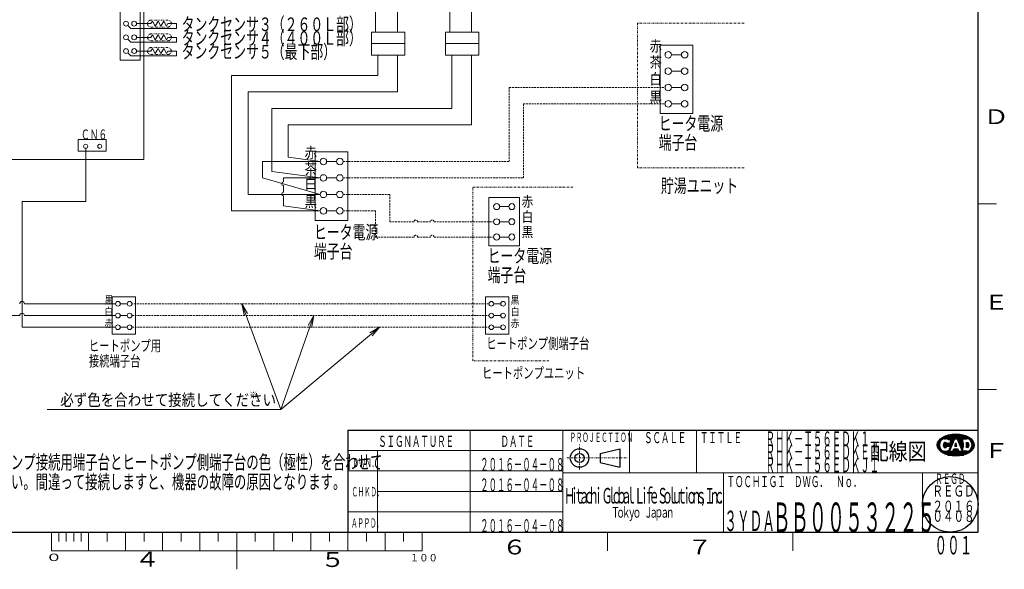
# Model space of a CAD drawing. Extents: x 0 to 420, y 0 to 297.
# Drawn here: x 151 to 417, y 0 to 148 of the extents above; entities that cross this region are included whole.
import ezdxf

# ---------------------------------------------------------------- set-up
doc = ezdxf.new("R2010")
doc.units = 0
for name, pattern in [('DASHDOT', [1, 0.5, -0.25, 0, -0.25]), ('DASHED', [0.75, 0.5, -0.25]), ('DIVIDE', [1.25, 0.5, -0.25, 0, -0.25, 0, -0.25])]:
    doc.linetypes.add(name, pattern=pattern)
doc.layers.get('0').update_dxf_attribs({"linetype": 'CONTINUOUS'})
for name, color, linetype in [('DD0', 7, 'CONTINUOUS'), ('M0', 3, 'CONTINUOUS'), ('M69', 7, 'CONTINUOUS'), ('M73', 7, 'CONTINUOUS'), ('M74', 7, 'CONTINUOUS'), ('M75', 7, 'CONTINUOUS'), ('M79', 7, 'CONTINUOUS')]:
    doc.layers.add(name, color=color, linetype=linetype)
doc.styles.get("Standard").update_dxf_attribs({"font": 'txt', "bigfont": 'BIGFONT'})
doc.dimstyles.new('LEADSTYL', dxfattribs={"dimtxt": 3.2, "dimasz": 3, "dimexe": 0.18, "dimexo": 0.0625, "dimgap": 1, "dimtad": 0, "dimtih": 1, "dimtoh": 1, "dimdec": 4, "dimzin": 0, "dimdsep": 46, "dimtxsty": 'STANDARD', "dimblk1": 'OPEN', "dimblk2": 'OPEN', "dimsah": 1, "dimcen": 0.09, "dimadec": 0, "dimazin": 0, "dimtfac": 1, "dimtdec": 4, "dimtofl": 0, "dimtmove": 0, "dimatfit": 3, "dimfxl": 1, "dimtolj": 1, "dimtzin": 0, "dimarcsym": 0})

# ---------------------------------------------------------------- blocks, each defined once
blk = doc.blocks.new('_OPEN')
at = {"color": 0, "lineweight": 13}
for p, q in [((0, 0), (-1, 0)), ((-0.965926, 0.258819), (0, 0)), ((0, 0), (-0.965926, -0.258819))]:
    blk.add_line(p, q, dxfattribs=at)

msp = doc.modelspace()

# ---------------------------------------------------------------- linework, layer by layer
at = {"layer": 'M0', "color": 7, "linetype": 'CONTINUOUS', "lineweight": 13}
for p, q in [((184.908582, 110.454162), (184.908582, 231.293506)), ((178.535749, 171.728371), (178.535749, 137.226226)), ((183.888794, 137.226226), (183.888794, 171.728371)), ((178.535749, 137.226226), (183.888794, 137.226226)), ((167.187781, 112.735307), (167.187781, 115.87188)), ((167.187781, 115.87188), (174.794722, 115.87188)), ((174.794722, 112.735307), (174.794722, 115.87188)), ((167.187781, 112.735307), (174.794722, 112.735307)), ((100.021779, 110.454162), (184.908582, 110.454162))]:
    msp.add_line(p, q, dxfattribs=at)
at = {"layer": 'M0', "linetype": 'CONTINUOUS', "lineweight": 13}
for p, q in [((253.328225, 144.839333), (253.328225, 230.748981)), ((273.328225, 144.839333), (273.328225, 230.748981)), ((247.451564, 144.839333), (247.451564, 169.891203)), ((267.451564, 144.839333), (267.451564, 169.891203)), ((180.565657, 146.625857), (181.372582, 145.818932)), ((182.980409, 147.090403), (186.840477, 147.092727)), ((186.840477, 147.092727), (187.223702, 147.756493)), ((187.990152, 146.428962), (187.223702, 147.756493)), ((187.990152, 146.428962), (188.756602, 147.756493)), ((189.523052, 146.428962), (188.756602, 147.756493)), ((189.523052, 146.428962), (190.289502, 147.756493)), ((191.055952, 146.428962), (190.289502, 147.756493)), ((191.439177, 147.092727), (191.055952, 146.428962)), ((191.439177, 147.092727), (193.738614, 147.092727)), ((193.738614, 145.818932), (193.738614, 147.092727)), ((181.372582, 145.818932), (193.738614, 145.818932)), ((186.840477, 143.399279), (187.223702, 144.063045)), ((187.990152, 142.735514), (187.223702, 144.063045)), ((187.990152, 142.735514), (188.756602, 144.063045)), ((189.523052, 142.735514), (188.756602, 144.063045)), ((189.523052, 142.735514), (190.289502, 144.063045)), ((191.055952, 142.735514), (190.289502, 144.063045)), ((246.312127, 138.57496), (246.312127, 144.839333)), ((255.332825, 144.839333), (246.312127, 144.839333)), ((255.332825, 138.57496), (255.332825, 144.839333)), ((266.312127, 138.57496), (266.312127, 144.839333)), ((275.332825, 144.839333), (266.312127, 144.839333)), ((275.332825, 138.57496), (275.332825, 144.839333)), ((180.565657, 142.932409), (181.372582, 142.125484)), ((181.372582, 142.125484), (193.738614, 142.125484)), ((182.980409, 143.396955), (186.840477, 143.399279)), ((191.439177, 143.399279), (191.055952, 142.735514)), ((191.439177, 143.399279), (193.738614, 143.399279)), ((193.738614, 142.125484), (193.738614, 143.399279)), ((246.312127, 141.707146), (255.332825, 141.707146)), ((266.312127, 141.707146), (275.332825, 141.707146)), ((324.21845, 141.306258), (324.21845, 122.862176)), ((324.21845, 141.306258), (333.062271, 141.306258)), ((333.062271, 122.862176), (333.062271, 141.306258)), ((180.565657, 139.238961), (181.372582, 138.432036)), ((181.372582, 138.432036), (193.738614, 138.432036)), ((182.980409, 139.703507), (186.840477, 139.705831)), ((186.840477, 139.705831), (187.223702, 140.369597)), ((187.990152, 139.042066), (187.223702, 140.369597)), ((187.990152, 139.042066), (188.756602, 140.369597)), ((189.523052, 139.042066), (188.756602, 140.369597)), ((189.523052, 139.042066), (190.289502, 140.369597)), ((191.055952, 139.042066), (190.289502, 140.369597)), ((191.439177, 139.705831), (191.055952, 139.042066)), ((191.439177, 139.705831), (193.738614, 139.705831)), ((193.738614, 138.432036), (193.738614, 139.705831)), ((246.312127, 138.57496), (255.332825, 138.57496)), ((248.055039, 138.57496), (248.055039, 133.08785)), ((253.328225, 138.57496), (253.328225, 128.66785)), ((266.312127, 138.57496), (275.332825, 138.57496)), ((268.055039, 138.57496), (268.055039, 124.24785)), ((273.328225, 138.57496), (273.328225, 119.825939)), ((329.966933, 138.716364), (327.313786, 138.716364)), ((208.606085, 133.08785), (208.606085, 96.645957)), ((248.055039, 133.08785), (208.606085, 133.08785)), ((327.313785, 134.295891), (329.966934, 134.295891)), ((213.027995, 128.66785), (213.027995, 101.067868)), ((253.328225, 128.66785), (213.027995, 128.66785)), ((327.313785, 129.87398), (329.966934, 129.87398)), ((327.313785, 125.45207), (329.966934, 125.45207)), ((268.055039, 124.24785), (219.447995, 124.24785)), ((219.447995, 124.24785), (219.447995, 107.234814)), ((333.062271, 122.862176), (324.21845, 122.862176)), ((223.867995, 119.825939), (273.328225, 119.825939)), ((223.867995, 119.825939), (223.867995, 111.064963)), ((169.231117, 113.492297), (169.231117, 99.169936)), ((231.155488, 112.501583), (239.999309, 112.501583)), ((231.155488, 112.501583), (231.155488, 94.0575)), ((239.999309, 94.0575), (239.999309, 112.501583)), ((216.920269, 109.911689), (232.48206, 109.911689)), ((216.920269, 109.911689), (216.920269, 105.491215)), ((232.48206, 109.911689), (223.867995, 111.064963)), ((236.90397, 109.911689), (234.250824, 109.911689)), ((232.48206, 105.489778), (219.447995, 107.234814)), ((232.48206, 101.067868), (216.920269, 105.491215)), ((222.605352, 105.489778), (222.605352, 104.424247)), ((222.622248, 105.489778), (232.48206, 105.489778)), ((234.250823, 105.491215), (236.903971, 105.491215)), ((213.027995, 101.067868), (232.48206, 101.067868)), ((222.605352, 103.444247), (222.605352, 101.632961)), ((234.250823, 101.069304), (236.903971, 101.069304)), ((169.231117, 99.169936), (152.05751, 99.169936)), ((152.05751, 99.169936), (152.05751, 65.247789)), ((222.622248, 100.653252), (222.622248, 97.966016)), ((286.264595, 100.183486), (278.052475, 100.183486)), ((278.052475, 100.183486), (278.052475, 87.164231)), ((286.264595, 87.164231), (286.264595, 100.183486)), ((208.606085, 96.645957), (232.48206, 96.645957)), ((232.48206, 96.645957), (222.622248, 97.966016)), ((234.250823, 96.647394), (236.903971, 96.647394)), ((283.390354, 97.778584), (280.926716, 97.778584)), ((239.999309, 94.0575), (231.155488, 94.0575)), ((280.926715, 93.673858), (283.390353, 93.673858)), ((280.926715, 89.567799), (283.390353, 89.567799)), ((278.052475, 87.164231), (286.264595, 87.164231)), ((176.345395, 73.413702), (176.345395, 63.398891)), ((182.66241, 73.413702), (176.345395, 73.413702)), ((182.66241, 63.398891), (182.66241, 73.413702)), ((283.421939, 73.415754), (277.104924, 73.415754)), ((277.104924, 73.415754), (277.104924, 63.400944)), ((283.421939, 63.400944), (283.421939, 73.415754)), ((152.68921, 71.563778), (177.292947, 71.563778)), ((180.451454, 71.563778), (178.55635, 71.563778)), ((281.210984, 71.56583), (279.315878, 71.56583)), ((84.511526, 68.407323), (151.425809, 68.407323)), ((152.689211, 68.406296), (177.292947, 68.406296)), ((178.556349, 68.406296), (180.451455, 68.406296)), ((279.315877, 68.408349), (281.210984, 68.408349)), ((152.05751, 65.246763), (177.292947, 65.246763)), ((178.556349, 65.247789), (180.451455, 65.247789)), ((279.315877, 65.249841), (281.210984, 65.249841)), ((176.345395, 63.398891), (182.66241, 63.398891)), ((277.104924, 63.400944), (283.421939, 63.400944))]:
    msp.add_line(p, q, dxfattribs=at)
at = {"layer": 'M0', "linetype": 'DIVIDE', "lineweight": 13}
for p, q in [((191.439264, 148.012485), (186.840477, 148.012485)), ((186.840477, 146.17297), (191.439264, 146.17297)), ((191.439264, 144.319037), (186.840477, 144.319037)), ((186.840477, 142.479522), (191.439264, 142.479522)), ((191.439264, 140.625589), (186.840477, 140.625589)), ((186.840477, 138.786074), (191.439264, 138.786074))]:
    msp.add_line(p, q, dxfattribs=at)
at = {"layer": 'M0', "linetype": 'DASHDOT', "lineweight": 13}
for p, q in [((346.870872, 147.197664), (318.153415, 147.197664)), ((318.153415, 147.197664), (318.153415, 108.185571)), ((346.870872, 108.185571), (318.153415, 108.185571)), ((300.704897, 102.985444), (273.720308, 102.985444)), ((273.720308, 56.182721), (273.720308, 102.985444)), ((294.232776, 56.182721), (273.720308, 56.182721))]:
    msp.add_line(p, q, dxfattribs=at)
at = {"layer": 'M0', "linetype": 'DASHED', "lineweight": 13}
for p, q in [((283.520675, 129.872543), (283.520675, 109.913125)), ((283.520675, 129.872543), (325.545022, 129.872543)), ((287.324594, 125.45207), (287.324594, 105.489778)), ((287.324594, 125.45207), (325.545022, 125.45207)), ((238.672736, 109.913125), (283.520675, 109.913125)), ((238.672736, 105.489778), (287.324594, 105.489778)), ((238.672736, 101.069304), (251.255483, 101.069304)), ((251.255483, 101.030997), (251.255483, 93.672536)), ((238.672736, 96.645957), (247.451564, 96.645957)), ((247.451564, 96.645957), (247.451564, 89.566476)), ((251.255483, 93.672536), (257.816111, 93.672536)), ((258.796111, 93.672524), (262.239458, 93.672524)), ((263.219458, 93.672524), (279.284292, 93.672524)), ((247.451564, 89.566476), (257.816111, 89.566476)), ((258.796111, 89.566465), (262.239458, 89.566465)), ((263.219458, 89.566465), (279.284292, 89.566465)), ((278.052475, 71.564804), (181.714858, 71.564804)), ((181.714859, 68.407323), (278.052475, 68.407323)), ((181.714859, 65.248815), (278.052475, 65.248815))]:
    msp.add_line(p, q, dxfattribs=at)
at = {"layer": 'M0', "linetype": 'CONTINUOUS', "lineweight": 13}
for centre, radius in [((180.101108, 147.090403), 0.65697), ((182.323435, 147.090403), 0.65697), ((180.101108, 143.396955), 0.65697), ((182.323435, 143.396955), 0.65697), ((180.101108, 139.703507), 0.65697), ((182.323435, 139.703507), 0.65697), ((326.429404, 138.716364), 0.884382), ((330.851316, 138.717801), 0.884382), ((326.429404, 134.294454), 0.884382), ((330.851316, 134.295891), 0.884382), ((326.429404, 129.872543), 0.884382), ((330.851316, 129.87398), 0.884382), ((326.429404, 125.450633), 0.884382), ((330.851316, 125.45207), 0.884382), ((169.231117, 114.039772), 0.547475), ((173.034588, 114.039772), 0.547475), ((233.366442, 109.911689), 0.884382), ((237.788354, 109.913125), 0.884382), ((233.366442, 105.489778), 0.884382), ((237.788354, 105.491215), 0.884382), ((233.366442, 101.067868), 0.884382), ((237.788354, 101.069304), 0.884382), ((280.105504, 97.778584), 0.821212), ((284.211565, 97.779918), 0.821212), ((233.366442, 96.645957), 0.884382), ((237.788354, 96.647394), 0.884382), ((280.105504, 93.672524), 0.821212), ((284.211565, 93.673858), 0.821212), ((280.105504, 89.566465), 0.821212), ((284.211565, 89.567799), 0.821212), ((177.924648, 71.563778), 0.631702), ((181.083157, 71.564804), 0.631702), ((278.684177, 71.56583), 0.631702), ((281.842685, 71.566856), 0.631702), ((177.924648, 68.40527), 0.631702), ((181.083157, 68.406296), 0.631702), ((278.684177, 68.407323), 0.631702), ((281.842685, 68.408349), 0.631702), ((177.924648, 65.246763), 0.631702), ((181.083157, 65.247789), 0.631702), ((278.684177, 65.248815), 0.631702), ((281.842685, 65.249841), 0.631702)]:
    msp.add_circle(centre, radius, dxfattribs=at)
at = {"layer": 'M0', "linetype": 'DIVIDE', "lineweight": 13}
for centre, start, end in [((186.840477, 147.092727), 90, 270), ((191.439264, 147.092727), 270, 450), ((186.840477, 143.399279), 90, 270), ((191.439264, 143.399279), 270, 450), ((186.840477, 139.705831), 90, 270), ((191.439264, 139.705831), 270, 450)]:
    msp.add_arc(centre, 0.919757, start, end, dxfattribs=at)
at = {"layer": 'M0', "linetype": 'CONTINUOUS', "lineweight": 13}
for centre, radius, start, end in [((222.605352, 103.934247), 0.49, 90, 270), ((222.605352, 101.142961), 0.49, 90, 270), ((152.05751, 71.564804), 0.631702, 0, 180), ((152.05751, 68.406296), 0.631702, 0, 180)]:
    msp.add_arc(centre, radius, start, end, dxfattribs=at)
at = {"layer": 'M0', "linetype": 'DASHED', "lineweight": 13}
for centre in [(258.306111, 93.672536), (262.729458, 93.672524), (258.306111, 89.566476), (262.729458, 89.566465)]:
    msp.add_arc(centre, 0.49, 0, 180, dxfattribs=at)
at = {"layer": 'M74', "linetype": 'CONTINUOUS', "lineweight": 25}
msp.add_circle((402.5, 17.5), 7.5, dxfattribs=at)
at = {"layer": 'M79', "color": 7, "linetype": 'CONTINUOUS', "lineweight": 25}
for p, q in [((410, 10), (410, 287)), ((240, 37.5), (410, 37.5)), ((240, 37.5), (240, 10)), ((399.417424, 34.7), (400.012957, 34.7)), ((399.669873, 35), (400.327658, 35)), ((400, 35.3), (408, 35.3)), ((400.429286, 35.6), (407.570714, 35.6)), ((400.990983, 35.2), (401.3, 35.2)), ((401, 35.9), (407, 35.9)), ((401.820551, 36.2), (406.179449, 36.2)), ((401.963325, 35), (402.1, 35)), ((402.1, 35.2), (402.1, 34.894427)), ((402.1, 35.2), (402.5, 35.2)), ((403.65, 35.2), (402.317588, 31.8)), ((402.5, 35.2), (402.5, 33.9)), ((402.5, 35), (403.571623, 35)), ((402.5, 34.7), (403.454057, 34.7)), ((403.65, 35.2), (404.35, 35.2)), ((404.35, 35.2), (405.682412, 31.8)), ((404.428377, 35), (405.8, 35)), ((404.545943, 34.7), (405.8, 34.7)), ((405.8, 35.2), (407.009017, 35.2)), ((405.8, 35.2), (405.8, 34.2)), ((407.672342, 35), (408.330127, 35)), ((407.987043, 34.7), (408.582576, 34.7)), ((308.078572, 31.251659), (313.342243, 32.501659)), ((313.342243, 32.501659), (313.342243, 27.501659)), ((399, 33.5), (399.6, 33.5)), ((399.025063, 33.8), (399.623215, 33.8)), ((399.025063, 33.2), (399.623215, 33.2)), ((399.101021, 34.1), (399.694602, 34.1)), ((399.101021, 32.9), (399.694602, 32.9)), ((399.230304, 34.4), (399.820116, 34.4)), ((399.230304, 32.6), (399.820116, 32.6)), ((399.417424, 32.3), (400.012957, 32.3)), ((399.669873, 32), (400.327658, 32)), ((400.6, 33.5), (402.983794, 33.5)), ((400.648612, 33.8), (403.10136, 33.8)), ((400.648612, 33.2), (402.866228, 33.2)), ((400.813454, 34.1), (401.477529, 34.1)), ((400.813454, 32.9), (401.477529, 32.9)), ((400.990983, 34.2), (401.3, 34.2)), ((400.990983, 32.8), (401.3, 32.8)), ((402.5, 33.9), (401.602667, 33.9)), ((402.495826, 33.1), (401.602667, 33.1)), ((401.963325, 32), (402.395965, 32)), ((402.274679, 32.3), (402.513531, 32.3)), ((402.431371, 32.6), (402.631097, 32.6)), ((402.495826, 32.9), (402.748663, 32.9)), ((402.5, 34.4), (403.336491, 34.4)), ((402.5, 34.1), (403.218926, 34.1)), ((403.189003, 31.8), (403.458233, 32.5)), ((403.265926, 32), (404.734074, 32)), ((403.38131, 32.3), (404.61869, 32.3)), ((403.458233, 32.5), (404.541767, 32.5)), ((403.727464, 33.2), (404, 34.108593)), ((403.727464, 33.2), (404.272536, 33.2)), ((403.81745, 33.5), (404.18255, 33.5)), ((403.907436, 33.8), (404.092564, 33.8)), ((403.997422, 34.1), (404.002578, 34.1)), ((404.272536, 33.2), (404, 34.108593)), ((404.810997, 31.8), (404.541767, 32.5)), ((404.663509, 34.4), (405.8, 34.4)), ((404.781074, 34.1), (406, 34.1)), ((404.89864, 33.8), (406, 33.8)), ((405.016206, 33.5), (406, 33.5)), ((405.133772, 33.2), (406, 33.2)), ((405.251337, 32.9), (406, 32.9)), ((405.368903, 32.6), (405.8, 32.6)), ((405.486469, 32.3), (405.8, 32.3)), ((405.604035, 32), (405.8, 32)), ((405.8, 34.2), (406, 34.2)), ((406, 32.8), (405.8, 32.8)), ((405.8, 32.8), (405.8, 31.8)), ((406, 34.2), (406, 32.8)), ((406.8, 34.2), (406.8, 32.8)), ((406.8, 34.2), (407.209017, 34.2)), ((406.8, 34), (407.457775, 34)), ((406.8, 33.7), (407.578709, 33.7)), ((406.8, 33.4), (407.594722, 33.4)), ((406.8, 33.1), (407.511684, 33.1)), ((407.209017, 32.8), (406.8, 32.8)), ((407.672342, 32), (408.330127, 32)), ((407.987043, 32.3), (408.582576, 32.3)), ((408.179884, 34.4), (408.769696, 34.4)), ((408.179884, 32.6), (408.769696, 32.6)), ((408.305398, 34.1), (408.898979, 34.1)), ((408.305398, 32.9), (408.898979, 32.9)), ((408.376785, 33.8), (408.974937, 33.8)), ((408.376785, 33.2), (408.974937, 33.2)), ((408.4, 33.5), (409, 33.5)), ((308.078572, 31.251659), (308.078572, 28.751659)), ((400, 31.7), (408, 31.7)), ((400.429286, 31.4), (407.570714, 31.4)), ((400.990983, 31.8), (401.3, 31.8)), ((401, 31.1), (407, 31.1)), ((401.820551, 30.8), (406.179449, 30.8)), ((402.317588, 31.8), (403.189003, 31.8)), ((404.810997, 31.8), (405.682412, 31.8)), ((407.009017, 31.8), (405.8, 31.8)), ((308.078572, 28.751659), (313.342243, 27.501659)), ((25, 10), (410, 10))]:
    msp.add_line(p, q, dxfattribs=at)
at = {"layer": 'M79', "color": 7, "linetype": 'CONTINUOUS', "lineweight": 13}
for p, q in [((410, 98.5), (415, 98.5)), ((410, 48.5), (415, 48.5)), ((273, 37.5), (273, 10)), ((298, 37.5), (298, 10)), ((316, 37.5), (316, 26)), ((334, 37.5), (334, 26)), ((240, 32), (298, 32)), ((248, 32), (248, 10)), ((240, 26.5), (298, 26.5)), ((298, 26), (410, 26)), ((341.3, 26), (341.3, 10)), ((395, 26), (395, 10)), ((248, 21), (298, 21)), ((240, 15.5), (298, 15.5)), ((160, 5), (160, 10)), ((162, 7.499207), (162, 9.999999)), ((164, 7.498415), (164, 9.999999)), ((166, 7.497622), (166, 9.999999)), ((168, 7.496831), (168, 9.999999)), ((170, 4.999999), (170, 9.999999)), ((175, 7.494059), (175, 9.999998)), ((180, 4.999999), (180, 9.999999)), ((185, 7.494058), (185, 9.999997)), ((190, 4.999999), (190, 9.999999)), ((195, 7.494058), (195, 9.999997)), ((200, 4.999999), (200, 9.999999)), ((205, 7.494058), (205, 9.999997)), ((210, 0), (210, 10)), ((210, 4.999999), (210, 9.999999)), ((215, 7.494058), (215, 9.999997)), ((220, 4.999999), (220, 9.999999)), ((225, 7.494058), (225, 9.999997)), ((230, 4.999999), (230, 9.999999)), ((235, 7.494058), (235, 9.999997)), ((240, 4.999999), (240, 9.999999)), ((245, 7.494058), (245, 9.999997)), ((250, 4.999999), (250, 9.999999)), ((255, 7.494058), (255, 9.999997)), ((260, 5), (260, 10)), ((310, 5), (310, 10)), ((360, 5), (360, 10)), ((160, 5), (260, 4.960396))]:
    msp.add_line(p, q, dxfattribs=at)
at = {"layer": 'M79', "color": 7, "linetype": 'DASHDOT', "lineweight": 13}
for p, q in [((302.493366, 26.945247), (302.493366, 33.62408)), ((299.09737, 30.001659), (315.354218, 30.001659))]:
    msp.add_line(p, q, dxfattribs=at)
at = {"layer": 'M79', "color": 7, "linetype": 'CONTINUOUS', "lineweight": 25}
for radius in [2.5, 1.25]:
    msp.add_circle((302.493366, 30.001659), radius, dxfattribs=at)
for centre, radius, start, end in [((401.55, 33.5), 1.95, 138.189685, 221.810315), ((400.990983, 34), 1.2, 90, 138.189685), ((401.3, 34), 1.2, 48.189685, 90), ((407.009017, 34), 1.2, 41.810315, 90), ((406.45, 33.5), 1.95, 318.189685, 401.810315), ((400.990983, 33), 1.2, 221.810315, 270), ((401.55, 33.5), 0.95, 138.189685, 221.810315), ((400.990983, 34), 0.2, 90, 138.189685), ((400.990983, 33), 0.2, 221.810315, 270), ((401.3, 34), 0.2, 41.810315, 90), ((401.3, 33), 1.2, 270, 364.780192), ((401.3, 33), 0.2, 270, 318.189685), ((400.740983, 33.5), 0.95, 24.901062, 41.810315), ((400.740983, 33.5), 0.95, 318.189685, 335.098938), ((407.009017, 33), 1.2, 270, 318.189685), ((407.209017, 34), 0.2, 41.810315, 90), ((407.209017, 33), 0.2, 270, 318.189685), ((406.65, 33.5), 0.95, 318.189685, 401.810315)]:
    msp.add_arc(centre, radius, start, end, dxfattribs=at)
msp.add_ellipse((404, 33.5), major_axis=(5, 0), ratio=0.6, dxfattribs=at)

# ---------------------------------------------------------------- texts
at = {"layer": 'DD0', "width": 0.833333}
for s, height, p in [('※', 1.92, (213.389767, 45.988266)), ('必ず色を合わせて接続してください', 3.2, (162.388443, 44.068268))]:
    msp.add_text(s, height=height, dxfattribs=at).set_placement(p)
at = {"layer": 'M0'}
for s, height, width, p in [('タンクセンサ３（２６０Ｌ部）', 3.666125, 0.694444, (195.117389, 145.082646)), ('タンクセンサ４（４００Ｌ部）', 3.666125, 0.694444, (195.117389, 141.389197)), ('タンクセンサ５（最下部）', 3.666125, 0.694444, (195.117389, 137.695748)), ('赤', 2.94794, 0.833333, (321.355203, 139.602177)), ('茶', 2.94794, 0.833333, (321.355203, 135.180271)), ('白', 2.94794, 0.833333, (321.346994, 130.675835)), ('黒', 2.94794, 0.833333, (321.342539, 125.776034)), ('ヒータ電源', 3.67, 0.694823, (323.836036, 118.342986)), ('ＣＮ６', 2.688492, 0.643939, (167.953071, 115.871878)), ('端子台', 3.67, 0.694823, (323.836036, 113.204985)), ('赤', 2.94794, 0.833333, (228.292253, 110.797499)), ('茶', 2.94794, 0.833333, (228.292253, 106.375594)), ('白', 2.94794, 0.833333, (228.292253, 102.543249)), ('貯湯ユニット', 3.67, 0.694823, (324.417717, 101.537127)), ('黒', 2.94794, 0.833333, (228.287798, 97.643446)), ('赤', 2.737373, 0.833333, (286.876745, 97.779902)), ('白', 2.737373, 0.833333, (286.876745, 93.673842)), ('ヒータ電源', 3.67, 0.694823, (230.804031, 89.032553)), ('黒', 2.737373, 0.833333, (286.876745, 89.567793)), ('端子台', 3.67, 0.694823, (230.804031, 83.894553)), ('ヒータ電源', 3.67, 0.694823, (277.670074, 82.645041)), ('端子台', 3.67, 0.694823, (277.670074, 77.50704)), ('黒', 2.105672, 0.833333, (174.300227, 71.564795)), ('黒', 2.105672, 0.833333, (283.892825, 71.566847)), ('白', 2.105672, 0.833333, (174.300227, 68.406294)), ('白', 2.105672, 0.833333, (283.892825, 68.408339)), ('赤', 2.105672, 0.833333, (174.300227, 65.247786)), ('赤', 2.105672, 0.833333, (283.892825, 65.249838)), ('ヒートポンプ用', 2.9376, 0.694444, (170.099593, 58.804045)), ('ヒートポンプ側端子台', 2.9376, 0.694444, (277.308924, 59.404883)), ('接続端子台', 2.9376, 0.694444, (170.099591, 54.691405)), ('ヒートポンプユニット', 2.9376, 0.694444, (276.1598, 51.449622)), ('※必ずヒートポンプ接続用端子台とヒートポンプ側端子台の色（極性）を合わせて', 3.78, 0.648148, (125.663736, 26.98934)), ('接続してください。間違って接続しますと、機器の故障の原因となります。', 3.78, 0.648148, (125.663736, 21.697348))]:
    msp.add_text(s, height=height, dxfattribs=dict(at, width=width)).set_placement(p)
at = {"layer": 'M0', "color": 7}
for s, height, width, p in [('ＲＨＫ－Ｔ５６ＥＤＫ１', 4, 0.46875, (352.645474, 33.174878)), ('配線図', 4.5, 0.833333, (380.783469, 29.504766)), ('ＲＨＫ－Ｔ５６ＥＤＫＥ１', 4, 0.46875, (352.645474, 29.674877)), ('ＲＨＫ－Ｔ５６ＥＤＫＪ１', 4, 0.46875, (352.645474, 26.174877))]:
    msp.add_text(s, height=height, dxfattribs=dict(at, width=width)).set_placement(p)
at = {"layer": 'M69', "width": 0.5}
msp.add_text('００１', height=5, dxfattribs=at).set_placement((398.25, 4))
at = {"layer": 'M73'}
for s, height, width, p in [('ＢＢ００５３２２５', 8, 0.447917, (354.558346, 10)), ('３ＹＤＡ', 5.5, 0.454545, (341.549988, 10.3))]:
    msp.add_text(s, height=height, dxfattribs=dict(at, width=width)).set_placement(p)
at = {"layer": 'M74', "width": 0.694444}
for s, p in [('ＲＥＧＤ', (397.708333, 19.6)), ('２０１６', (397.708333, 15.5)), ('０４０８', (397.708333, 12.8))]:
    msp.add_text(s, height=3, dxfattribs=at).set_placement(p)
at = {"layer": 'M75', "width": 0.47619}
for p in [(275.666667, 26.5), (275.666667, 21), (275.666667, 10)]:
    msp.add_text('２０１６－０４－０８', height=3.5, dxfattribs=at).set_placement(p)
at = {"layer": 'M79', "color": 7}
for s, height, width, p in [('Ｄ', 4, 1.25, (411.5, 120)), ('Ｅ', 4, 1.25, (411.5, 70)), ('ＳＩＧＮＡＴＵＲＥ', 3, 0.555556, (248.166667, 33)), ('ＤＡＴＥ', 3, 0.555556, (281.166667, 33)), ('ＰＲＯＪＥＣＴＩＯＮ', 2.5, 0.5, (299.816162, 34.347473)), ('ＳＣＡＬＥ', 3, 0.555556, (319.896495, 34.001312)), ('ＴＩＴＬＥ', 3, 0.555556, (334.966502, 34.001312)), ('Ｆ', 4, 1.25, (411.5, 30)), ('ＤＷＮ．', 2.5, 0.5, (241.246246, 27.470188)), ('ＴＯＣＨＩＧＩ\u3000ＤＷＧ．\u3000Ｎｏ．', 3, 0.555556, (342.164164, 22.153)), ('ＲＥＧＤ．', 2.8, 0.535714, (398.43067, 23.014603)), ('ＣＨＫＤ．', 2.5, 0.5, (240.968414, 19.642731)), ('Ｈ', 4.2, 0.515873, (298.321647, 17.727871)), ('ｉ', 4.2, 0.515873, (299.621647, 17.727871)), ('ｔ', 4.2, 0.515873, (300.921647, 17.727871)), ('ｈ', 4.2, 0.515873, (304.821647, 17.727871)), ('ｉ', 4.2, 0.515873, (306.121647, 17.727871)), ('Ｇ', 4.2, 0.515873, (308.421647, 17.727871)), ('ｌ', 4.2, 0.515873, (309.721647, 17.727871)), ('ｂ', 4.2, 0.515873, (312.321647, 17.727871)), ('ｌ', 4.2, 0.515873, (314.921648, 17.727871)), ('Ｌ', 4.2, 0.515873, (317.221647, 17.727871)), ('ｉ', 4.2, 0.515873, (318.521646, 17.727871)), ('ｆ', 4.2, 0.515873, (319.821647, 17.727871)), ('Ｓ', 4.2, 0.515873, (323.421646, 17.727871)), ('ｌ', 4.2, 0.515873, (326.021646, 17.727871)), ('ｔ', 4.2, 0.515873, (328.621646, 17.727871)), ('ｉ', 4.2, 0.515873, (329.921646, 17.727871)), ('Ｉ', 4.2, 0.515873, (336.121643, 17.727871)), ('ａ', 4.2, 0.515873, (302.221647, 17.727871)), ('ｃ', 4.2, 0.515873, (303.521647, 17.727871)), ('ｏ', 4.2, 0.515873, (311.021647, 17.727871)), ('ａ', 4.2, 0.515873, (313.621647, 17.727871)), ('ｅ', 4.2, 0.515873, (321.121646, 17.727871)), ('ｏ', 4.2, 0.515873, (324.721645, 17.727871)), ('ｕ', 4.2, 0.515873, (327.321645, 17.727871)), ('ｏ', 4.2, 0.515873, (331.221645, 17.727871)), ('ｎ', 4.2, 0.515873, (332.521644, 17.727871)), ('ｓ', 4.2, 0.515873, (333.821643, 17.727871)), ('，', 4.2, 0.515873, (335.121643, 17.727871)), ('ｎ', 4.2, 0.515873, (337.421642, 17.727871)), ('ｃ', 4.2, 0.515873, (338.721641, 17.727871)), ('．', 4.2, 0.515873, (340.02164, 17.727871)), ('Ｔ', 2.9, 0.603448, (310.979857, 13.906361)), ('ｏ', 2.9, 0.603448, (312.379815, 13.906361)), ('ｋ', 2.9, 0.603448, (313.87987, 13.906361)), ('ｙ', 2.9, 0.603448, (315.379773, 13.906361)), ('ｏ', 2.9, 0.603448, (316.779853, 13.906361)), ('Ｊ', 2.9, 0.603448, (319.879855, 13.906359)), ('ａ', 2.9, 0.603448, (321.279813, 13.906359)), ('ｐ', 2.9, 0.603448, (322.679892, 14.006361)), ('ａ', 2.9, 0.603448, (324.279801, 13.906359)), ('ｎ', 2.9, 0.603448, (325.739766, 13.906359)), ('ＡＰＰＤ．', 2.5, 0.5, (240.867371, 11.237426)), ('６', 4, 1.25, (281.5, 4)), ('７', 4, 1.25, (331.5, 4)), ('０', 2, 1.666667, (158.373433, 2.218226)), ('４', 4, 1.25, (182.420563, 0.724621)), ('５', 4, 1.25, (232.487747, 0.621103)), ('１００', 2, 0.916667, (256.725179, 2.129498))]:
    msp.add_text(s, height=height, dxfattribs=dict(at, width=width)).set_placement(p)

# ---------------------------------------------------------------- leaders
at = {"layer": 'DD0'}
for points in [[(211.369598, 71.564804), (221.925797, 43.068268)], [(230.746719, 68.407326), (221.925797, 43.068268)], [(248.543472, 65.248817), (221.925797, 43.068268), (158.821793, 43.068268)]]:
    msp.add_leader(points, dimstyle='LEADSTYL', override={"dimldrblk": 'OPEN', "dimlwd": 13, "dimlwe": 13}, dxfattribs=at)

doc.saveas('drawing.dxf')
